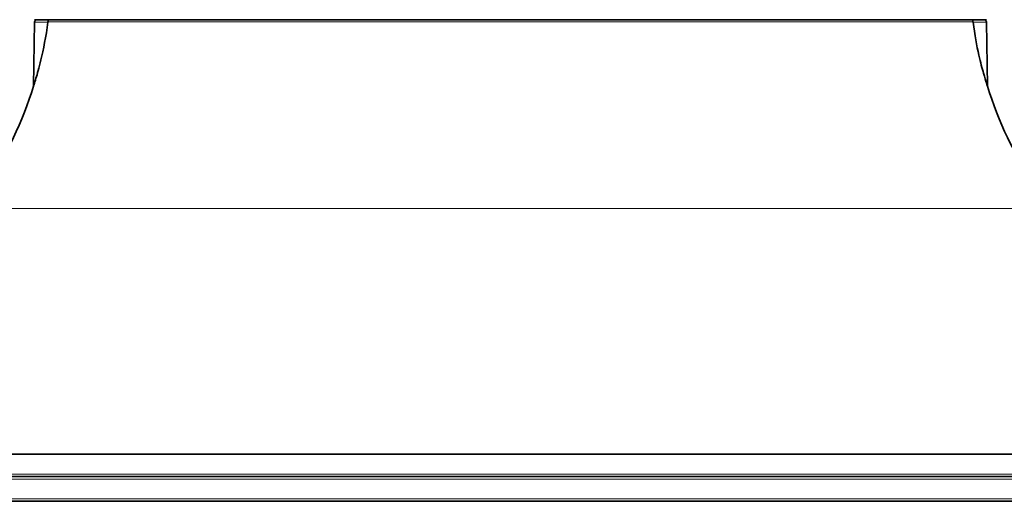
# Model space of a CAD drawing. Units: millimetres. Extents: x 7 to 414, y 7 to 290.
# Drawn here: x 70 to 150, y 186 to 225 of the extents above; entities that cross this region are included whole.
import ezdxf

# ---------------------------------------------------------------- set-up
doc = ezdxf.new("R2010")
doc.units = ezdxf.units.MM
doc.layers.add('Visible (ISO)', color=7, linetype='Continuous', lineweight=35)
doc.layers.add('Visible Narrow (ISO)', color=7, linetype='Continuous', lineweight=18)

msp = doc.modelspace()

# ---------------------------------------------------------------- linework, layer by layer
at = {"layer": 'Visible (ISO)'}
for p, q in [((71.378, 225.079), (71.287, 219.895)), ((72.348, 225.276), (71.361, 225.276)), ((72.348, 225.276), (72.69, 225.276)), ((72.69, 225.276), (147.125, 225.276)), ((147.125, 225.276), (147.466, 225.276)), ((148.454, 225.276), (147.466, 225.276)), ((148.437, 225.079), (148.528, 219.895)), ((55.939, 190.088), (163.876, 190.088)), ((50.111, 188.276), (169.704, 188.276)), ((169.676, 186.276), (50.139, 186.276))]:
    msp.add_line(p, q, dxfattribs=at)
for centre, radius, start, end in [((71.578, 225.076), 0.2, 90, 179), ((148.237, 225.076), 0.2, 1, 90), ((42.6, 228.674), 30, 325.88288, 342.98492), ((177.214, 228.674), 30, 197.01508, 214.11712)]:
    msp.add_arc(centre, radius, start, end, dxfattribs=at)
for centre, major_axis, ratio, start_param, end_param in [((72.438, 225.078), (0.025, 0.194), 0.088566, 4.731337, 4.836278), ((147.376, 225.078), (0.025, -0.193), 0.087957, 4.588595, 4.694255)]:
    msp.add_ellipse(centre, major_axis=major_axis, ratio=ratio, start_param=start_param, end_param=end_param, dxfattribs=at)
for points, knots in [([(71.287, 219.895), (71.287, 219.895), (71.289, 219.901), (71.301, 219.937), (71.316, 219.984), (71.371, 220.151), (71.423, 220.313), (71.596, 220.884), (71.74, 221.382), (72.099, 222.861), (72.306, 223.901), (72.456, 225.079)], [0, 0, 0, 0, 0.0186793, 0.0186793, 0.0573592, 0.0573592, 0.1250856, 0.1250856, 0.2367325, 0.2367325, 0.3858694, 0.3858694, 0.3858694, 0.3858694]), ([(72.651, 225.276), (72.636, 225.276), (72.621, 225.274), (72.606, 225.27), (72.592, 225.267), (72.578, 225.262), (72.565, 225.255), (72.543, 225.244), (72.523, 225.228), (72.506, 225.208), (72.49, 225.19), (72.478, 225.169), (72.469, 225.146), (72.464, 225.131), (72.46, 225.116), (72.458, 225.1)], [-0.06579941, -0.06579941, -0.06579941, -0.06579941, -0.06064514, -0.06064514, -0.06064514, -0.05575717, -0.05575717, -0.05575717, -0.04756549, -0.04756549, -0.04756549, -0.04002869, -0.04002869, -0.04002869, -0.03519518, -0.03519518, -0.03519518, -0.03519518]), ([(147.163, 225.276), (147.179, 225.276), (147.194, 225.274), (147.209, 225.27), (147.223, 225.267), (147.237, 225.262), (147.25, 225.255), (147.272, 225.244), (147.292, 225.228), (147.309, 225.208), (147.325, 225.19), (147.337, 225.169), (147.345, 225.146), (147.351, 225.131), (147.355, 225.116), (147.356, 225.1)], [-0.06579905, -0.06579905, -0.06579905, -0.06579905, -0.06064414, -0.06064414, -0.06064414, -0.05575553, -0.05575553, -0.05575553, -0.0475646, -0.0475646, -0.0475646, -0.04002825, -0.04002825, -0.04002825, -0.03519484, -0.03519484, -0.03519484, -0.03519484]), ([(148.528, 219.895), (148.528, 219.895), (148.522, 219.911), (148.497, 219.988), (148.472, 220.064), (148.387, 220.329), (148.307, 220.585), (148.096, 221.321), (147.966, 221.802), (147.659, 223.153), (147.488, 224.052), (147.359, 225.079)], [1.8473897, 1.8473897, 1.8473897, 1.8473897, 1.8780454, 1.8780454, 1.9222286, 1.9222286, 2.0015391, 2.0015391, 2.0853263, 2.0853263, 2.1904843, 2.1904843, 2.1904843, 2.1904843])]:
    msp.add_open_spline(points, degree=3, knots=knots, dxfattribs=at)
at = {"layer": 'Visible Narrow (ISO)'}
for p, q in [((72.456, 225.079), (71.378, 225.079)), ((147.356, 225.1), (72.458, 225.1)), ((148.437, 225.079), (147.359, 225.079)), ((152.334, 210), (67.481, 210)), ((55.911, 188.472), (163.904, 188.472)), ((169.904, 188.072), (49.911, 188.072)), ((49.939, 186.472), (169.876, 186.472))]:
    msp.add_line(p, q, dxfattribs=at)

doc.saveas('drawing.dxf')
